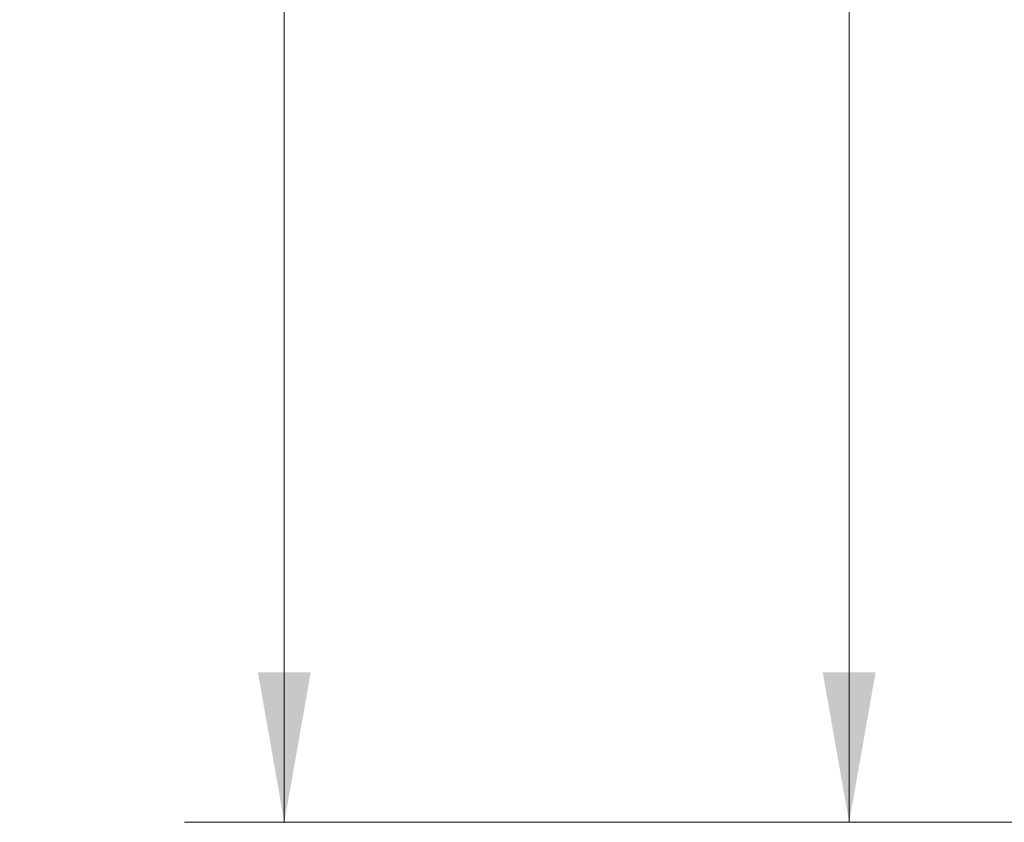
# Model space of a CAD drawing. Units: millimetres. Extents: x 0 to 420, y 0 to 297.
# Drawn here: x 159 to 179, y 108 to 124 of the extents above; entities that cross this region are included whole.
import ezdxf

# ---------------------------------------------------------------- set-up
doc = ezdxf.new("R2010")
doc.units = ezdxf.units.MM
doc.layers.add('1', color=7, linetype='Continuous', true_color=0xffffff)
doc.styles.add('ideas_simplex', font='simplex.shx')
doc.dimstyles.get("Standard").update_dxf_attribs({"dimtxt": 0.18, "dimasz": 0.18, "dimexe": 0.18, "dimexo": 0.0625, "dimgap": 0.09, "dimtad": 0, "dimtih": 1, "dimtoh": 1, "dimdec": 4, "dimzin": 0, "dimdsep": 46, "dimtxsty": 'Standard', "dimcen": 0.09, "dimadec": 0, "dimazin": 0, "dimtfac": 1, "dimtdec": 4, "dimtofl": 0, "dimtmove": 0, "dimatfit": 3, "dimfxl": 1, "dimtolj": 1, "dimtzin": 0, "dimarcsym": 0})

# ---------------------------------------------------------------- blocks, each defined once
blk = doc.blocks.new('_U15')
at = {"layer": '1', "color": 18, "lineweight": 13}
for p, q in [((200.464318, 191.067425), (173.91623, 191.067425)), ((175.91623, 191.067425), (175.91623, 151.967425)), ((175.91623, 107.867425), (175.91623, 146.967425)), ((198.864318, 107.867425), (173.91623, 107.867425))]:
    blk.add_line(p, q, dxfattribs=at)
at = {"layer": '1', "color": 18, "lineweight": 18}
for points in [[(175.91623, 191.067425), (176.445211, 188.067427), (175.387249, 188.067423)], [(175.91623, 107.867425), (175.387249, 110.867423), (176.445211, 110.867427)]]:
    blk.add_solid(points, dxfattribs=at)
at = {"layer": '1', "color": 18, "linetype": 'Continuous', "lineweight": 13, "char_height": 2, "attachment_point": 7, "line_spacing_factor": 1.204819, "style": 'ideas_simplex'}
for s, insert in [('\\W1.1743;416', (172.82223, 147.890758)), ('\\W0.9993;\\W0.4996;%%p\\W0.9993;4', (179.22223, 147.890758))]:
    blk.add_mtext(s, dxfattribs=dict(at, insert=insert))
blk = doc.blocks.new('_U20')
at = {"layer": '1', "color": 18, "lineweight": 13}
for p, q in [((212.184318, 193.767425), (162.615905, 193.767425)), ((164.615905, 193.767425), (164.615905, 144.384547)), ((164.615905, 107.867425), (164.615905, 139.384547)), ((198.864318, 107.867425), (162.615905, 107.867425))]:
    blk.add_line(p, q, dxfattribs=at)
at = {"layer": '1', "color": 18, "lineweight": 18}
for points in [[(164.615905, 193.767425), (165.144886, 190.767427), (164.086924, 190.767423)], [(164.615905, 107.867425), (164.086924, 110.867423), (165.144886, 110.867427)]]:
    blk.add_solid(points, dxfattribs=at)
at = {"layer": '1', "color": 18, "linetype": 'Continuous', "lineweight": 13, "char_height": 2, "attachment_point": 7, "line_spacing_factor": 1.204819, "style": 'ideas_simplex'}
for s, insert in [('\\W0.9993;\\W0.4996;%%p\\W0.9993;4', (170.121905, 140.30788)), ('\\W1.3012;429,5', (159.321905, 140.30788))]:
    blk.add_mtext(s, dxfattribs=dict(at, insert=insert))

msp = doc.modelspace()

# ---------------------------------------------------------------- dimensions: what is measured, and where the dimension line sits
at = {"layer": '1', "color": 18, "linetype": 'Continuous', "lineweight": 13}
for base, p1, p2, picture, middle in [((164.616, 193.767), (202.462, 107.867), (212.684, 193.767), '_U20', (164.616, 141.885)), ((175.916, 191.067), (201.52, 107.867), (200.964, 191.067), '_U15', (175.916, 149.467))]:
    dim = msp.add_linear_dim(base=base, p1=p1, p2=p2, angle=270, dimstyle='Standard', override={"dimtxt": 2, "dimasz": 3, "dimexe": 2, "dimexo": 0.5, "dimgap": 1.5, "dimtih": 1, "dimtoh": 1, "dimdec": 1, "dimlfac": 5, "dimzin": 8, "dimdsep": 44, "dimlunit": 2, "dimtxsty": 'ideas_simplex', "dimsah": 1, "dimse1": 0, "dimse2": 0, "dimsd1": 0, "dimsd2": 0, "dimclrd": 18, "dimclre": 18, "dimclrt": 18, "dimtol": 1, "dimlim": 0, "dimtp": 4, "dimtm": 4, "dimtfac": 1, "dimtdec": 2, "dimtofl": 1, "dimtmove": 0, "dimtzin": 8, "dimlwd": 13, "dimlwe": 13}, dxfattribs=at)
    dim.commit()
    dim.dimension.update_dxf_attribs({"geometry": picture, "text_midpoint": middle, "dimtype": 160})

doc.saveas('drawing.dxf')
